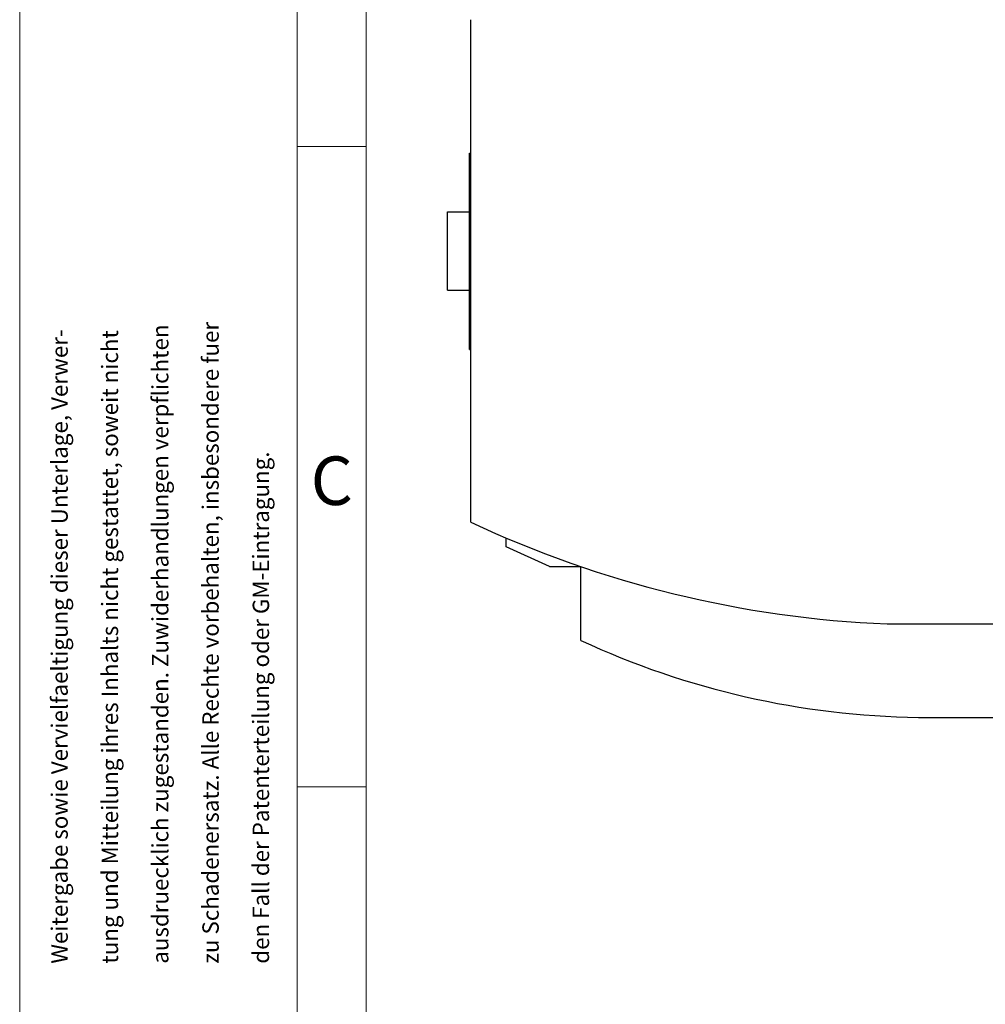
# Model space of a CAD drawing. Extents: x 0 to 742, y 0 to 525.
# Drawn here: x 0 to 123, y 235 to 360 of the extents above; entities that cross this region are included whole.
import ezdxf
from ezdxf.enums import TextEntityAlignment as Align

# ---------------------------------------------------------------- set-up
doc = ezdxf.new("R2010")
doc.units = 0
doc.header["$LTSCALE"] = 8.83
doc.header["$MEASUREMENT"] = 0
doc.layers.add('12000_RIGHT', color=7, linetype='CONTINUOUS')
doc.layers.add('90000_FRAME', color=7, linetype='CONTINUOUS')
doc.styles.add('SEACAD_TXT_SHX', font='txt.shx', dxfattribs={"height": 0.2})

msp = doc.modelspace()

# ---------------------------------------------------------------- linework, layer by layer
at = {"layer": '12000_RIGHT', "color": 7, "linetype": 'Continuous', "lineweight": 25}
for p, q in [((57.493359, 296.027109), (57.493359, 360.027109)), ((57.293362, 343.027109), (57.493359, 343.027109)), ((57.293362, 318.027109), (57.293362, 343.027109)), ((54.493359, 335.577109), (57.293393, 335.577109)), ((54.493359, 325.577108), (54.493359, 335.577109)), ((54.493359, 325.577108), (57.293393, 325.577108)), ((57.293362, 318.027109), (57.493359, 318.027109)), ((61.993359, 292.87871), (61.993359, 294.016222)), ((67.493359, 290.37871), (61.993359, 292.87871)), ((67.493359, 290.37871), (71.493336, 290.37871)), ((71.493359, 280.97711), (71.493359, 290.378698)), ((110.493359, 283.077108), (157.493359, 283.077108)), ((114.493359, 271.177107), (164.993359, 271.177107))]:
    msp.add_line(p, q, dxfattribs=at)
for centre, radius, start, end in [((116.199114, 421.359445), 138.4, 244.901575, 267.637223), ((115.861797, 376.418213), 105.250001, 245.067335, 269.255032)]:
    msp.add_arc(centre, radius, start, end, dxfattribs=at)
at = {"layer": '90000_FRAME', "color": 7, "linetype": 'Continuous', "lineweight": 13}
for p, q in [((0, 524.634165), (0, 0)), ((35.3289, 515.80194), (35.3289, 8.832225)), ((44.161125, 68.891355), (44.161125, 506.969715)), ((35.3289, 343.891513), (44.161125, 343.891513)), ((35.3289, 262.334747), (44.161125, 262.334747))]:
    msp.add_line(p, q, dxfattribs=at)

# ---------------------------------------------------------------- texts
at = {"layer": '90000_FRAME', "color": 7, "linetype": 'Continuous', "lineweight": 13, "style": 'SEACAD_TXT_SHX'}
for s, p in [('zu Schadenersatz. Alle Rechte vorbehalten, insbesondere fuer', (23.272778, 239.80577)), ('Weitergabe sowie Vervielfaeltigung dieser Unterlage, Verwer-', (4.038155, 239.805712)), ('tung und Mitteilung ihres Inhalts nicht gestattet, soweit nicht', (10.449696, 239.805731)), ('ausdruecklich zugestanden. Zuwiderhandlungen verpflichten', (16.861237, 239.805751)), ('den Fall der Patenterteilung oder GM-Eintragung.', (29.684319, 239.805789))]:
    msp.add_text(s, height=2.086352, rotation=90.000172, dxfattribs=at).set_placement(p, align=Align.TOP_LEFT)
msp.add_text('C', height=6.182557, dxfattribs=at).set_placement((37.072468, 304.40621), align=Align.TOP_LEFT)

doc.saveas('drawing.dxf')
